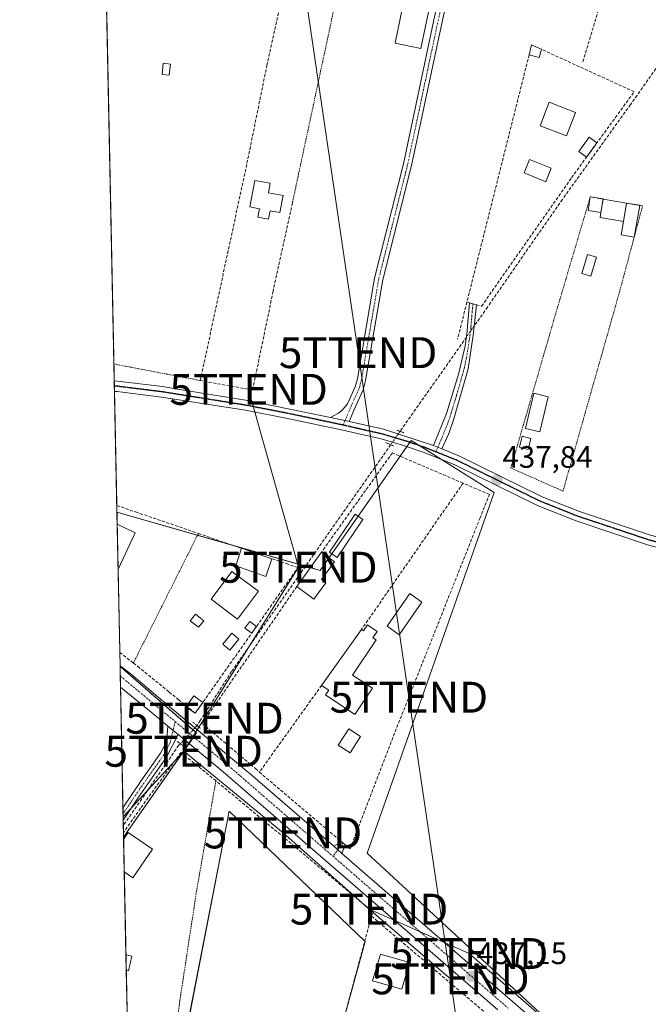
# Model space of a CAD drawing. Units: metres. Extents: x 641875 to 645359, y 4713689 to 4716073.
# Drawn here: x 641892 to 642095, y 4714303 to 4714622 of the extents above; entities that cross this region are included whole.
import ezdxf
from ezdxf.enums import TextEntityAlignment as Align

# ---------------------------------------------------------------- set-up
doc = ezdxf.new("R2010")
doc.units = ezdxf.units.M
doc.header["$MEASUREMENT"] = 0
for name, pattern in [('TRAZO_Y_PUNTO', [1, 0.5, -0.25, 0, -0.25]), ('TRAZOS', [0.75, 0.5, -0.25]), ('TRAZOS2', [0.375, 0.25, -0.125]), ('TRAZOSX2', [1.5, 1, -0.5])]:
    doc.linetypes.add(name, pattern=pattern)
doc.layers.get('0').update_dxf_attribs({"lineweight": 5})
for name, color, linetype, lineweight in [('Alambrada', 19, 'TRAZOS', 0), ('Camino', 19, 'Continuous', 0), ('Camino Cxs', 19, 'Continuous', 0), ('Camino eje', 39, 'TRAZO_Y_PUNTO', 13), ('Carretera de calzada única', 19, 'Continuous', 13), ('Carretera de calzada única Cxs', 19, 'Continuous', 13), ('Carretera de calzada única eje', 19, 'TRAZO_Y_PUNTO', 0), ('Carátula', 7, 'Continuous', 5), ('Comarca CxS', 133, 'Continuous', 0), ('Comunidad Autónoma CxS', 142, 'Continuous', 0), ('Corriente artificial lineal', 5, 'TRAZOSX2', 13), ('Corriente artificial lineal oculto', 135, 'TRAZO_Y_PUNTO', 13), ('Cultivos herbáceos CxS', 92, 'Continuous', 0), ('Edificación', 1, 'Continuous', 13), ('Edificación Cxs', 1, 'Continuous', 13), ('Edificación ligera', 1, 'Continuous', 0), ('Edificación ligera Cxs', 1, 'Continuous', 0), ('Huerta', 92, 'Continuous', 0), ('Huerta CxS', 92, 'Continuous', 0), ('Municipio CxS', 142, 'Continuous', 0), ('Muro lineal', 1, 'TRAZOSX2', 13), ('Piscina', 142, 'Continuous', 0), ('Piscina CxS', 142, 'Continuous', 0), ('Pista pavimentada', 135, 'Continuous', 13), ('Pista pavimentada Cxs', 135, 'Continuous', 0), ('Pista pavimentada eje', 135, 'TRAZO_Y_PUNTO', 0), ('Provincia CxS', 1, 'Continuous', 0), ('Puente lineal', 2, 'TRAZOS2', 0), ('Punto de cota en terreno', 7, 'Continuous', 0), ('Ruta', 19, 'TRAZOS2', 30), ('Rótulo de punto de cota en terreno', 19, 'Continuous', 0), ('Tendido', 6, 'Continuous', 0), ('Torre de tendido puntual', 7, 'Continuous', 0)]:
    doc.layers.add(name, color=color, linetype=linetype, lineweight=lineweight)
doc.styles.add('Arial', font='txt', dxfattribs={"height": 0.2})

# ---------------------------------------------------------------- blocks, each defined once
blk = doc.blocks.new('*U158')
at = {"layer": 'Cultivos herbáceos CxS', "color": 92, "linetype": 'Continuous', "lineweight": 0}
blk.add_polyline3d([(641936.67, 4713794.98, 434.15), (641926.44, 4714296.28, 436.22), (641946.68, 4714300.61, 436.56), (641959.29, 4714365.84, 436.73), (642003.29, 4714323.65, 436.62), (641965.33, 4714185.37, 436.69), (641965.75, 4714185.35, 436.71), (642053.88, 4714181.54, 436.68), (642083.38, 4714179.67, 436.54), (642110.11, 4714249.6, 437.15), (642091.28, 4714271.43, 437.18), (642003.99, 4714352.15, 437.01), (642045, 4714468.87, 437.49), (642018.18, 4714485.77, 437.84), (641988.73, 4714443.69, 437.26), (641923.05, 4714462.53, 437.11), (641912.73, 4714968.18, 445.83)], dxfattribs=at)
blk.add_polyline3d([(641948.78, 4714391.09, 437.19), (641925.19, 4714357.38, 436.47), (641924.07, 4714412.59, 436.96), (641948.78, 4714391.09, 437.19)], close=True, dxfattribs=at)
blk = doc.blocks.new('5PATER')
at = {"layer": 'Carátula', "linetype": 'Continuous', "lineweight": 5}
h = blk.add_hatch(color=250, dxfattribs=at)
edge = h.paths.add_edge_path()
edge.add_ellipse((0, 0.01), major_axis=(-1.33, -1.34), ratio=0.999422, start_angle=0, end_angle=360)
blk = doc.blocks.new('5TTEND')
blk.add_text('5TTEND', height=10).set_placement((0, 0), align=Align.MIDDLE_CENTER)

msp = doc.modelspace()

# ---------------------------------------------------------------- linework, layer by layer
at = {"layer": 'Alambrada', "color": 19, "linetype": 'TRAZOS', "lineweight": 0}
for points in [[(641997.92, 4714647.34, 440.32), (641981.78, 4714571.98, 437.83), (641979.79, 4714562.65, 438.75)], [(642087.83, 4714562.55, 440.71), (642093.01, 4714561.72, 439.03), (642088.89, 4714546.36, 438.36), (642085.54, 4714533.83, 438.19), (642067.26, 4714469.36, 437.91), (642050.41, 4714476.84, 438.64), (642066.21, 4714531.29, 438.07), (642076.1, 4714564.59, 440.16), (642080.3, 4714563.86, 441.2)], [(641922.07, 4714510.5, 437.58), (641922.07, 4714510.5, 437.58), (641945.21, 4714506.06, 437.54), (641947.94, 4714505.54, 437.56), (641949.99, 4714505.13, 438.24)], [(641949.39, 4714455.65, 444.73), (641928.37, 4714413.72, 438.54)], [(641955.04, 4714375.66, 438.24), (641948.78, 4714339.91, 437.6), (641943.39, 4714304.4, 436.56), (641936.46, 4714250.8, 436.65)]]:
    msp.add_polyline3d(points, dxfattribs=at)
at = {"layer": 'Camino', "color": 19, "linetype": 'Continuous', "lineweight": 0}
for points in [[(641992.1, 4714493.23, 437.54), (641994.67, 4714494.54, 437.58), (641996.03, 4714495.65, 437.6), (641997.6, 4714497.57, 437.6), (642000.09, 4714503.06, 437.59), (642000.8, 4714505.7, 437.59), (642006.36, 4714538.27, 437.66), (642015.7, 4714575.3, 437.97), (642025.88, 4714623.38, 438.49), (642028.1, 4714632.48, 438.7), (642028.93, 4714634.73, 438.81), (642030.5, 4714637, 439.07), (642035.91, 4714642.48, 439.59), (642037.34, 4714645.38, 439.59)], [(642040.94, 4714644.38, 439.77), (642039.56, 4714641.38, 439.72), (642038.05, 4714639.41, 439.63), (642031.56, 4714632.71, 438.96), (642030.39, 4714630.51, 438.74), (642028.51, 4714622.78, 438.5), (642018.33, 4714574.69, 437.96), (642009, 4714537.71, 437.66), (642003.44, 4714505.12, 437.57), (642002.64, 4714502.15, 437.6), (642000.35, 4714497.12, 437.62), (641999.32, 4714494.66, 437.62), (641998.14, 4714491.87, 437.57)], [(642025.42, 4714484.09, 437.83), (642029.62, 4714494.48, 437.77), (642033.63, 4714507.54, 437.81), (642035.64, 4714516.41, 438.19), (642036.2, 4714520.16, 438.41), (642037.09, 4714530.24, 438.16)], [(642039.25, 4714529.65, 438.15), (642038.73, 4714524.56, 438.25), (642038.26, 4714519.87, 438.25), (642036.56, 4714508.91, 437.85), (642031.96, 4714492.76, 437.73), (642030.35, 4714488.03, 437.72), (642028.13, 4714483, 437.77)], [(642037.09, 4714530.24, 438.16), (642037.09, 4714530.24, 438.16), (642039.25, 4714529.66, 438.15), (642039.25, 4714529.65, 438.15)], [(641992.1, 4714493.23, 437.54), (641996.81, 4714492.17, 437.57), (641998.14, 4714491.87, 437.57)], [(642025.42, 4714484.09, 437.83), (642028.13, 4714483, 437.77)], [(641925, 4714366.88, 436.41), (641930.74, 4714375.48, 436.49), (641937.17, 4714384.61, 436.53), (641938.56, 4714387.1, 436.66), (641939.22, 4714389.06, 436.78), (641939.53, 4714393.31, 436.98)], [(641942.84, 4714390.57, 437.15), (641939.1, 4714383.25, 436.63), (641930.02, 4714370.36, 436.55), (641925.08, 4714362.86, 436.49)], [(641939.53, 4714393.31, 436.98), (641941.19, 4714391.93, 437.12), (641942.84, 4714390.57, 437.15)], [(641925.08, 4714362.86, 436.49), (641925, 4714366.88, 436.41)], [(641993.14, 4714354.41, 437.11), (641995.14, 4714355.59, 437.05), (641995.33, 4714356.17, 437.04)], [(641995.33, 4714356.17, 437.04), (641995.33, 4714356.18, 437.04), (641996.85, 4714354.89, 437.05)], [(641995.79, 4714352.12, 437.11), (641994.46, 4714353.26, 437.11), (641993.14, 4714354.41, 437.11)], [(641996.85, 4714354.89, 437.05), (641995.79, 4714352.12, 437.11)]]:
    msp.add_polyline3d(points, dxfattribs=at)
at = {"layer": 'Camino Cxs', "color": 19, "linetype": 'Continuous', "lineweight": 0}
msp.add_polyline3d([(642028.51, 4714622.78, 438.5), (642018.33, 4714574.69, 437.96), (642009, 4714537.71, 437.66), (642003.44, 4714505.12, 437.57), (642002.64, 4714502.15, 437.6), (642000.35, 4714497.12, 437.62), (641999.32, 4714494.66, 437.62), (641998.14, 4714491.87, 437.57), (641998.14, 4714491.87, 437.57), (641996.81, 4714492.17, 437.57), (641992.1, 4714493.23, 437.54), (641994.67, 4714494.54, 437.58), (641996.03, 4714495.65, 437.6), (641997.6, 4714497.57, 437.6), (642000.09, 4714503.06, 437.59), (642000.8, 4714505.7, 437.59), (642006.36, 4714538.27, 437.66), (642015.7, 4714575.3, 437.97), (642025.88, 4714623.38, 438.49)], dxfattribs=at)
for points in [[(642028.13, 4714483, 437.77), (642025.42, 4714484.09, 437.83), (642029.62, 4714494.48, 437.77), (642033.63, 4714507.54, 437.81), (642035.64, 4714516.41, 438.19), (642036.2, 4714520.16, 438.41), (642037.09, 4714530.24, 438.16), (642039.25, 4714529.66, 438.15), (642038.73, 4714524.56, 438.25), (642038.26, 4714519.87, 438.25), (642036.56, 4714508.91, 437.85), (642031.96, 4714492.76, 437.73), (642030.35, 4714488.03, 437.72), (642028.13, 4714483, 437.77)], [(641942.84, 4714390.57, 437.15), (641939.1, 4714383.25, 436.63), (641930.02, 4714370.36, 436.55), (641925.08, 4714362.86, 436.49), (641925, 4714366.88, 436.41), (641930.74, 4714375.48, 436.49), (641937.17, 4714384.61, 436.53), (641938.56, 4714387.1, 436.66), (641939.22, 4714389.06, 436.78), (641939.53, 4714393.31, 436.98), (641941.19, 4714391.93, 437.12), (641942.84, 4714390.57, 437.15)], [(641995.79, 4714352.12, 437.11), (641994.46, 4714353.26, 437.11), (641993.14, 4714354.41, 437.11), (641995.14, 4714355.59, 437.05), (641995.33, 4714356.18, 437.04), (641996.85, 4714354.89, 437.05), (641995.79, 4714352.12, 437.11)]]:
    msp.add_polyline3d(points, close=True, dxfattribs=at)
at = {"layer": 'Camino eje', "color": 39, "linetype": 'TRAZO_Y_PUNTO', "lineweight": 13}
for points in [[(642039.14, 4714644.88, 439.69), (642038.45, 4714643.38, 439.74), (642037.74, 4714641.93, 439.69), (642036.98, 4714640.95, 439.64), (642034.28, 4714638.21, 439.44), (642031.03, 4714634.86, 439.04), (642030.25, 4714633.72, 438.91), (642029.83, 4714632.6, 438.83), (642029.25, 4714631.5, 438.74), (642027.96, 4714626.23, 438.57), (642027.2, 4714623.08, 438.5), (642017.02, 4714575, 437.99), (642007.68, 4714537.99, 437.66), (642002.12, 4714505.41, 437.61), (642001.37, 4714502.61, 437.63), (642000.22, 4714500.09, 437.61), (641998.98, 4714497.35, 437.61), (641996.2, 4714490.72, 437.5)], [(642038.17, 4714529.95, 438.16), (642037.91, 4714527.4, 438.24), (642037.47, 4714522.36, 438.37), (642037.23, 4714520.02, 438.37), (642036.95, 4714518.14, 438.37), (642036.1, 4714512.66, 438), (642035.1, 4714508.23, 437.83), (642032.8, 4714500.15, 437.75), (642030.79, 4714493.62, 437.74), (642029.99, 4714491.26, 437.74), (642027.89, 4714486.06, 437.76), (642026.14, 4714482.07, 437.72)], [(641941.87, 4714394.78, 437.19), (641940.24, 4714387.93, 436.87), (641938.14, 4714383.93, 436.59), (641930.38, 4714372.92, 436.52), (641927.51, 4714368.62, 436.49), (641925.04, 4714364.87, 436.46)], [(641996.15, 4714355.49, 437.05), (641992.89, 4714351.19, 437.14)]]:
    msp.add_polyline3d(points, dxfattribs=at)
at = {"layer": 'Carretera de calzada única', "color": 19, "linetype": 'Continuous', "lineweight": 13}
for points in [[(641924.2, 4714405.92, 436.79), (641924.06, 4714412.86, 436.96)], [(641924.06, 4714412.86, 436.96), (641927.73, 4714410.03, 436.99), (641937.71, 4714401.6, 437.1), (641939.25, 4714400.34, 437.12), (641941.06, 4714398.85, 437.14), (641963.65, 4714379.93, 437.1), (641965.04, 4714378.77, 437.08), (641966.13, 4714377.86, 437.08), (641993.14, 4714354.41, 437.11)], [(641939.53, 4714393.31, 436.98), (641935.92, 4714396.3, 436.86), (641924.2, 4714405.92, 436.79)], [(641939.53, 4714393.31, 436.98), (641941.19, 4714391.93, 437.12), (641942.84, 4714390.57, 437.15)], [(642046.25, 4714301.48, 437.07), (641957.37, 4714378.53, 437.04), (641942.84, 4714390.57, 437.15)], [(641995.79, 4714352.12, 437.11), (641994.46, 4714353.26, 437.11), (641993.14, 4714354.41, 437.11)], [(641995.79, 4714352.12, 437.11), (642089.94, 4714270.37, 437.22), (642133.52, 4714233.72, 437.15), (642144.19, 4714225.29, 437.19), (642163.78, 4714211.02, 437.2), (642226.92, 4714167.35, 437.17)]]:
    msp.add_polyline3d(points, dxfattribs=at)
at = {"layer": 'Carretera de calzada única Cxs', "color": 19, "linetype": 'Continuous', "lineweight": 13}
msp.add_polyline3d([(642046.25, 4714301.48, 437.07), (641957.37, 4714378.53, 437.04), (641942.84, 4714390.57, 437.15), (641941.19, 4714391.93, 437.12), (641939.53, 4714393.31, 436.98), (641935.92, 4714396.3, 436.86), (641924.2, 4714405.92, 436.79), (641924.06, 4714412.86, 436.96), (641927.73, 4714410.03, 436.99), (641937.71, 4714401.6, 437.1), (641939.25, 4714400.34, 437.12), (641941.06, 4714398.85, 437.14), (641963.65, 4714379.93, 437.1), (641965.04, 4714378.77, 437.08), (641966.13, 4714377.86, 437.08), (641993.14, 4714354.41, 437.11), (641993.14, 4714354.41, 437.11), (641994.46, 4714353.26, 437.11), (641995.79, 4714352.12, 437.11), (642089.94, 4714270.37, 437.22)], dxfattribs=at)
at = {"layer": 'Carretera de calzada única eje', "color": 19, "linetype": 'TRAZO_Y_PUNTO', "lineweight": 0}
for points in [[(641924.13, 4714409.49, 436.95), (641937.6, 4714398.32, 437.1), (641941.87, 4714394.78, 437.19)], [(641941.87, 4714394.78, 437.19), (641959.07, 4714380.53, 437.12), (641962.9, 4714377.21, 437.12), (641992.89, 4714351.19, 437.14)], [(641992.89, 4714351.19, 437.14), (642049.51, 4714302.07, 437.13)]]:
    msp.add_polyline3d(points, dxfattribs=at)
at = {"layer": 'Comarca CxS', "color": 133, "linetype": 'Continuous', "lineweight": 0}
msp.add_polyline3d([(645359.28, 4713759.56, 456.81), (641938.84, 4713688.81, 415.82), (641891.62, 4716002.21, 434.45), (645310.89, 4716072.96, 563.74), (645359.28, 4713759.56, 456.81)], close=True, dxfattribs=at)
msp.add_polyline3d([(645359.28, 4713759.56, 456.81), (641938.84, 4713688.81, 415.82), (641891.62, 4716002.21, 434.45), (645310.89, 4716072.96, 563.74), (645359.28, 4713759.56, 456.81)], close=True, dxfattribs=at)
at = {"layer": 'Comunidad Autónoma CxS', "color": 142, "linetype": 'Continuous', "lineweight": 0}
msp.add_polyline3d([(645359.28, 4713759.56, 456.81), (641938.84, 4713688.81, 415.82), (641891.62, 4716002.21, 434.45), (645310.89, 4716072.96, 563.74), (645359.28, 4713759.56, 456.81)], close=True, dxfattribs=at)
msp.add_polyline3d([(645359.28, 4713759.56, 456.81), (641938.84, 4713688.81, 415.82), (641891.62, 4716002.21, 434.45), (645310.89, 4716072.96, 563.74), (645359.28, 4713759.56, 456.81)], close=True, dxfattribs=at)
at = {"layer": 'Corriente artificial lineal', "color": 5, "linetype": 'TRAZOSX2', "lineweight": 13}
for points in [[(642245.33, 4714817.65, 445.39), (642219.04, 4714780.09, 444.08), (642214.94, 4714774.63, 443.74), (642202.22, 4714756.42, 443.36), (642187.99, 4714735.65, 441.75), (642171.16, 4714712.27, 441.69), (642141.94, 4714670.05, 441.17), (642091.23, 4714597.42, 439.18), (642089.08, 4714594.43, 439.02), (642067.07, 4714563.77, 438.61), (642042.84, 4714528.9, 438.07), (642039.46, 4714524.05, 438.2), (642038.55, 4714522.75, 438.27)], [(642036.06, 4714519.21, 438.38), (642014.6, 4714488.7, 437.9)], [(642011.56, 4714484.36, 437.52), (641960.1, 4714410.97, 437.04), (641949.96, 4714395.09, 437.09), (641948.94, 4714393.49, 437.14)], [(641943.55, 4714387.61, 437.09), (641943.01, 4714387.06, 437.04), (641925.12, 4714361.11, 436.48), (641925.12, 4714361.11, 436.48)]]:
    msp.add_polyline3d(points, dxfattribs=at)
at = {"layer": 'Corriente artificial lineal oculto', "color": 135, "linetype": 'TRAZO_Y_PUNTO', "lineweight": 13}
for points in [[(642038.55, 4714522.75, 438.27), (642036.06, 4714519.21, 438.38)], [(642014.6, 4714488.7, 437.9), (642011.56, 4714484.36, 437.52)], [(641948.94, 4714393.49, 437.14), (641943.55, 4714387.61, 437.09)]]:
    msp.add_polyline3d(points, dxfattribs=at)
at = {"layer": 'Cultivos herbáceos CxS', "color": 92, "linetype": 'Continuous', "lineweight": 0}
for points in [[(641923.05, 4714462.53, 437.11), (641923, 4714464.71, 437.11), (641922.25, 4714501.6, 437.13), (641922.21, 4714503.33, 437.19), (641922.18, 4714505.05, 437.26), (641922.07, 4714510.5, 437.42), (641917.24, 4714746.87, 438.66), (641915.51, 4714831.8, 441.07), (641914.97, 4714858.15, 441.97), (641914.94, 4714859.62, 442.06), (641914.91, 4714861.08, 442.15), (641912.73, 4714968.18, 445.83)], [(641923.05, 4714462.53, 437.11), (641949.09, 4714455.06, 437.11), (641961.15, 4714451.6, 437.08), (641983.99, 4714445.05, 437.28), (641985.59, 4714444.59, 437.31), (641988.73, 4714443.69, 437.26), (641991.59, 4714447.77, 437.19), (641992.5, 4714449.07, 437.19), (642001.03, 4714461.26, 437.21), (642014.6, 4714480.66, 437.46), (642016.77, 4714483.75, 437.76), (642017.73, 4714485.13, 437.82), (642018.18, 4714485.77, 437.84), (642020.93, 4714484.04, 437.83), (642028.01, 4714479.57, 437.56), (642045, 4714468.87, 437.49), (642003.99, 4714352.15, 437.01), (642091.28, 4714271.43, 437.18)], [(641925.19, 4714357.38, 436.47), (641925.16, 4714358.85, 436.45), (641925.12, 4714361.11, 436.48), (641925.08, 4714362.86, 436.49), (641925.04, 4714364.87, 436.46), (641925, 4714366.88, 436.41), (641924.2, 4714405.92, 436.79), (641924.13, 4714409.49, 436.95), (641924.07, 4714412.59, 436.96)], [(641925.19, 4714357.38, 436.47), (641944.14, 4714384.46, 436.98), (641946.37, 4714387.64, 437.22), (641947.88, 4714389.8, 437.23), (641948.78, 4714391.09, 437.19), (641947.64, 4714392.08, 437.21), (641924.07, 4714412.59, 436.96)], [(641995.86, 4714296.56, 436.65), (642003.29, 4714323.65, 436.62), (642003.18, 4714323.75, 436.62), (641959.29, 4714365.84, 436.73), (641946.67, 4714300.61, 436.56)]]:
    msp.add_polyline3d(points, dxfattribs=at)
at = {"layer": 'Edificación', "color": 1, "linetype": 'Continuous', "lineweight": 13}
for points in [[(642056.32, 4714610.58, 441.37), (642056.66, 4714611.9, 441.21), (642057.12, 4714613.76, 440.92), (642059.26, 4714612.79, 440.99), (642060.27, 4714612.33, 440.9)], [(642060.27, 4714612.33, 440.9), (642059.6, 4714609.65, 441.01), (642056.32, 4714610.58, 441.37)], [(642071.32, 4714591.88, 441.91), (642068.37, 4714584.3, 441.92), (642059.87, 4714587.6, 441.32), (642062.84, 4714595.19, 440.21), (642071.32, 4714591.88, 441.91)], [(641976.77, 4714564.97, 438.79), (641975.76, 4714559.51, 439.96), (641972.57, 4714560.09, 440.88), (641972.05, 4714557.36, 439.9), (641968.62, 4714557.99, 440.87), (641969.12, 4714560.73, 441.19), (641966.01, 4714561.3, 439.75), (641967.59, 4714569.87, 439.47), (641972.59, 4714568.96, 439.48), (641972.01, 4714565.85, 440.7), (641976.77, 4714564.97, 438.79)], [(642079.55, 4714559.49, 441.4), (642080.3, 4714563.86, 441.2)], [(642080.3, 4714563.86, 441.2), (642087.83, 4714562.55, 440.71)], [(642086.8, 4714556.64, 439.36), (642079.28, 4714557.94, 440.85), (642079.55, 4714559.49, 441.4)], [(642086.8, 4714556.64, 439.36), (642087.83, 4714562.55, 440.71)], [(641973.18, 4714447.48, 439.35), (641971.14, 4714441.76, 439.81), (641961.51, 4714445.22, 438.8), (641963.33, 4714450.85, 438.3)], [(641963.33, 4714450.85, 438.3), (641973.18, 4714447.48, 439.35)], [(641981.23, 4714438.49, 440.62), (641989.16, 4714449.57, 438.58)], [(641989.16, 4714449.57, 438.58), (641993.39, 4714446.43, 439.77), (641989.16, 4714440.73, 440.42), (641990.63, 4714439.63, 440.28)], [(641968.81, 4714436.98, 437.82), (641962.08, 4714427.95, 439.94), (641953.48, 4714434.34, 439.35), (641960.23, 4714443.39, 439.35), (641968.81, 4714436.98, 437.82)], [(641990.63, 4714439.63, 440.28), (641986.73, 4714434.35, 440.93), (641981.23, 4714438.49, 440.62)], [(642004.07, 4714426.05, 439.16), (642007.21, 4714423.94, 439.14), (642005.82, 4714421.86, 439.91), (642006.85, 4714421.18, 439.11), (641999.26, 4714409.82, 439.89), (642005.67, 4714405.55, 439.38), (642000, 4714397.07, 439.79), (641990.51, 4714403.41, 440.66), (641991.53, 4714404.96, 441.78), (641989.2, 4714406.49, 438.39)], [(642002.14, 4714424.6, 438.74), (642002.8, 4714424.17, 439.22), (642004.07, 4714426.05, 439.16)], [(641989.2, 4714406.49, 438.39), (642002.14, 4714424.6, 438.74)], [(641925.21, 4714356.64, 440.01), (641926.71, 4714358.84, 439.17), (641934.55, 4714353.46, 439.37)], [(641925.42, 4714346.16, 439.67), (641925.21, 4714356.64, 440.01)], [(641925.42, 4714346.16, 439.67), (641925.21, 4714356.64, 440.01)], [(641934.55, 4714353.46, 439.37), (641928.23, 4714344.24, 439.58), (641925.42, 4714346.16, 439.67)], [(642017.66, 4714316.83, 439.9), (642015.19, 4714308.22, 437.95), (642005.73, 4714310.93, 438.92), (642008.21, 4714319.55, 438.16), (642017.66, 4714316.83, 439.9)]]:
    msp.add_polyline3d(points, dxfattribs=at)
at = {"layer": 'Edificación Cxs', "color": 1, "linetype": 'Continuous', "lineweight": 13}
for points in [[(642060.27, 4714612.33, 440.9), (642059.6, 4714609.65, 441.01), (642056.32, 4714610.58, 441.37), (642056.66, 4714611.9, 441.21), (642057.12, 4714613.76, 440.92), (642059.26, 4714612.79, 440.99), (642060.27, 4714612.33, 440.9)], [(642071.32, 4714591.88, 441.91), (642068.37, 4714584.3, 441.92), (642059.87, 4714587.6, 441.32), (642062.84, 4714595.19, 440.21), (642071.32, 4714591.88, 441.91)], [(641976.77, 4714564.97, 438.79), (641975.76, 4714559.51, 439.96), (641972.57, 4714560.09, 440.88), (641972.05, 4714557.36, 439.9), (641968.62, 4714557.99, 440.87), (641969.12, 4714560.73, 441.19), (641966.01, 4714561.3, 439.75), (641967.59, 4714569.87, 439.47), (641972.59, 4714568.96, 439.48), (641972.01, 4714565.85, 440.7), (641976.77, 4714564.97, 438.79)], [(642087.83, 4714562.55, 440.71), (642086.8, 4714556.64, 439.36), (642079.28, 4714557.94, 440.85), (642079.55, 4714559.49, 441.4), (642080.3, 4714563.86, 441.2), (642087.83, 4714562.55, 440.71)], [(641973.18, 4714447.48, 439.35), (641971.14, 4714441.76, 439.81), (641961.51, 4714445.22, 438.8), (641963.33, 4714450.85, 438.3), (641973.18, 4714447.48, 439.35)], [(641990.63, 4714439.63, 440.28), (641986.73, 4714434.35, 440.93), (641981.23, 4714438.49, 440.62), (641989.16, 4714449.57, 438.58), (641993.39, 4714446.43, 439.77), (641989.16, 4714440.73, 440.42), (641990.63, 4714439.63, 440.28)], [(641968.81, 4714436.98, 437.82), (641962.08, 4714427.95, 439.94), (641953.48, 4714434.34, 439.35), (641960.23, 4714443.39, 439.35), (641968.81, 4714436.98, 437.82)], [(642004.07, 4714426.05, 439.16), (642007.21, 4714423.94, 439.14), (642005.82, 4714421.86, 439.91), (642006.85, 4714421.18, 439.11), (641999.26, 4714409.82, 439.89), (642005.67, 4714405.55, 439.38), (642000, 4714397.07, 439.79), (641990.51, 4714403.41, 440.66), (641991.53, 4714404.96, 441.78), (641989.2, 4714406.49, 438.39), (642002.14, 4714424.6, 438.74), (642002.8, 4714424.17, 439.22), (642004.07, 4714426.05, 439.16)], [(641934.55, 4714353.46, 439.37), (641928.23, 4714344.24, 439.58), (641925.42, 4714346.16, 439.67), (641925.21, 4714356.64, 440.01), (641926.71, 4714358.84, 439.17), (641934.55, 4714353.46, 439.37)], [(642017.66, 4714316.83, 439.9), (642015.19, 4714308.22, 437.95), (642005.73, 4714310.93, 438.92), (642008.21, 4714319.55, 438.16), (642017.66, 4714316.83, 439.9)]]:
    msp.add_polyline3d(points, close=True, dxfattribs=at)
at = {"layer": 'Edificación ligera', "color": 1, "linetype": 'Continuous', "lineweight": 0}
for points in [[(642026.43, 4714637.41, 438.65), (642021.33, 4714612.59, 438.37), (642013.02, 4714614.3, 438.16), (642018.11, 4714639.12, 439.65), (642026.43, 4714637.41, 438.65)], [(641940.32, 4714607.56, 439.43), (641939.97, 4714603.94, 439.58), (641937.71, 4714604.16, 439.43), (641938.05, 4714607.79, 440.38), (641940.32, 4714607.56, 439.43)], [(642074.89, 4714577.45, 440.94), (642072.34, 4714579.3, 441.11), (642075.71, 4714583.92, 441.18), (642078.25, 4714582.06, 441.16)], [(642078.25, 4714582.06, 441.16), (642074.89, 4714577.45, 440.94)], [(642079.55, 4714559.49, 441.4), (642075.38, 4714560.17, 440.01), (642076.1, 4714564.59, 440.16)], [(642076.1, 4714564.59, 440.16), (642080.27, 4714563.91, 441.19), (642080.26, 4714563.87, 441.2)], [(642080.26, 4714563.87, 441.2), (642079.55, 4714559.49, 441.4)], [(642086.8, 4714556.64, 439.36), (642087.83, 4714562.55, 440.71)], [(642087.83, 4714562.55, 440.71), (642092.07, 4714561.81, 439.02), (642090.27, 4714551.52, 438.4)], [(642090.27, 4714551.52, 438.4), (642086.04, 4714552.25, 438.41), (642086.8, 4714556.64, 439.36)], [(642062.49, 4714499.91, 437.73), (642059.79, 4714488.55, 437.86), (642055.11, 4714489.67, 437.85), (642057.81, 4714501.02, 437.8), (642062.49, 4714499.91, 437.73)], [(642056.85, 4714486.41, 438.76), (642055.97, 4714482.87, 438.65), (642053.2, 4714483.56, 438.9), (642054.09, 4714487.1, 438.74), (642056.85, 4714486.41, 438.76)], [(642002.58, 4714460.22, 437.25), (641994.3, 4714447.87, 438.86), (641991.79, 4714449.55, 437.81), (642000.07, 4714461.9, 437.24), (642002.58, 4714460.22, 437.25)], [(641923.42, 4714444.1, 436.84), (641923.13, 4714458.61, 436.91)], [(641923.42, 4714444.1, 436.84), (641923.13, 4714458.61, 436.91)], [(641923.13, 4714458.61, 436.91), (641928.94, 4714455.89, 436.93)], [(641928.94, 4714455.89, 436.93), (641923.42, 4714444.1, 436.84)], [(642021.65, 4714433.47, 437.15), (642014.31, 4714422.9, 437.31), (642010.4, 4714425.62, 437.15), (642017.74, 4714436.19, 437.41), (642021.65, 4714433.47, 437.15)], [(641966.64, 4714423.41, 437.27), (641964.43, 4714424.97, 439.49), (641965.97, 4714427.15, 438.19), (641968.17, 4714425.59, 437.19)], [(641962.48, 4714421.48, 439.29), (641959.54, 4714417.91, 438.05), (641957.25, 4714419.8, 441.94), (641960.19, 4714423.37, 441.77), (641962.48, 4714421.48, 439.29)], [(641968.17, 4714425.59, 437.19), (641966.64, 4714423.41, 437.27)], [(641945.57, 4714399.77, 440.55), (641947.89, 4714403.06, 442.44), (641950.83, 4714400.98, 441.4)], [(641950.83, 4714400.98, 441.4), (641948.37, 4714397.5, 437.93)], [(641948.37, 4714397.5, 437.93), (641945.43, 4714399.57, 439.91), (641945.57, 4714399.77, 440.55)]]:
    msp.add_polyline3d(points, dxfattribs=at)
at = {"layer": 'Edificación ligera Cxs', "color": 1, "linetype": 'Continuous', "lineweight": 0}
for points in [[(642026.43, 4714637.41, 438.65), (642021.33, 4714612.59, 438.37), (642013.02, 4714614.3, 438.16), (642018.11, 4714639.12, 439.65), (642026.43, 4714637.41, 438.65)], [(641940.32, 4714607.56, 439.43), (641939.97, 4714603.94, 439.58), (641937.71, 4714604.16, 439.43), (641938.05, 4714607.79, 440.38), (641940.32, 4714607.56, 439.43)], [(642078.25, 4714582.06, 441.16), (642074.89, 4714577.45, 440.94), (642072.34, 4714579.3, 441.11), (642075.71, 4714583.92, 441.18), (642078.25, 4714582.06, 441.16)], [(642079.55, 4714559.49, 441.4), (642075.38, 4714560.17, 440.01), (642076.1, 4714564.59, 440.16), (642080.27, 4714563.91, 441.19), (642079.55, 4714559.49, 441.4)], [(642086.8, 4714556.64, 439.36), (642087.83, 4714562.55, 440.71), (642092.07, 4714561.81, 439.02), (642090.27, 4714551.52, 438.4), (642086.04, 4714552.25, 438.41), (642086.8, 4714556.64, 439.36)], [(642062.49, 4714499.91, 437.73), (642059.79, 4714488.55, 437.86), (642055.11, 4714489.67, 437.85), (642057.81, 4714501.02, 437.8), (642062.49, 4714499.91, 437.73)], [(642056.85, 4714486.41, 438.76), (642055.97, 4714482.87, 438.65), (642053.2, 4714483.56, 438.9), (642054.09, 4714487.1, 438.74), (642056.85, 4714486.41, 438.76)], [(642002.58, 4714460.22, 437.25), (641994.3, 4714447.87, 438.86), (641991.79, 4714449.55, 437.81), (642000.07, 4714461.9, 437.24), (642002.58, 4714460.22, 437.25)], [(641928.94, 4714455.89, 436.93), (641923.42, 4714444.1, 436.84), (641923.13, 4714458.61, 436.91), (641928.94, 4714455.89, 436.93)], [(642021.65, 4714433.47, 437.15), (642014.31, 4714422.9, 437.31), (642010.4, 4714425.62, 437.15), (642017.74, 4714436.19, 437.41), (642021.65, 4714433.47, 437.15)], [(641968.17, 4714425.59, 437.19), (641966.64, 4714423.41, 437.27), (641964.43, 4714424.97, 439.49), (641965.97, 4714427.15, 438.19), (641968.17, 4714425.59, 437.19)], [(641962.48, 4714421.48, 439.29), (641959.54, 4714417.91, 438.05), (641957.25, 4714419.8, 441.94), (641960.19, 4714423.37, 441.77), (641962.48, 4714421.48, 439.29)], [(641950.83, 4714400.98, 441.4), (641948.37, 4714397.5, 437.93), (641945.43, 4714399.57, 439.91), (641947.89, 4714403.06, 442.44), (641950.83, 4714400.98, 441.4)]]:
    msp.add_polyline3d(points, close=True, dxfattribs=at)
at = {"layer": 'Huerta', "color": 92, "linetype": 'Continuous', "lineweight": 0}
for points in [[(641923.05, 4714462.53, 437.11), (641949.09, 4714455.06, 437.11), (641961.15, 4714451.6, 437.08), (641983.99, 4714445.05, 437.28), (641985.59, 4714444.59, 437.31), (641988.73, 4714443.69, 437.26), (641991.59, 4714447.77, 437.19), (641992.5, 4714449.07, 437.19), (642001.03, 4714461.26, 437.21), (642014.6, 4714480.66, 437.46), (642016.77, 4714483.75, 437.76), (642017.73, 4714485.13, 437.82), (642018.18, 4714485.77, 437.84), (642020.93, 4714484.04, 437.83), (642028.01, 4714479.57, 437.56), (642045, 4714468.87, 437.49), (642003.99, 4714352.15, 437.01), (642091.28, 4714271.43, 437.18)], [(641924.07, 4714412.59, 436.96), (641924.06, 4714412.86, 436.96), (641923.97, 4714417.16, 436.99), (641923.42, 4714444.1, 436.83), (641923.13, 4714458.61, 436.89), (641923.05, 4714462.53, 437.11)], [(641925.19, 4714357.38, 436.47), (641944.14, 4714384.46, 436.98), (641946.37, 4714387.64, 437.22), (641947.88, 4714389.8, 437.23), (641948.78, 4714391.09, 437.19), (641947.64, 4714392.08, 437.21), (641924.07, 4714412.59, 436.96)], [(641995.86, 4714296.56, 436.65), (642003.29, 4714323.65, 436.62), (642003.18, 4714323.75, 436.62), (641959.29, 4714365.84, 436.73), (641946.67, 4714300.61, 436.56)], [(641926.44, 4714296.28, 436.22), (641926.07, 4714314.28, 436.53), (641925.97, 4714319.26, 436.52), (641925.42, 4714346.16, 436.45), (641925.21, 4714356.64, 436.48), (641925.19, 4714357.38, 436.47)]]:
    msp.add_polyline3d(points, dxfattribs=at)
at = {"layer": 'Huerta CxS', "color": 92, "linetype": 'Continuous', "lineweight": 0}
msp.add_polyline3d([(641926.44, 4714296.28, 436.22), (641925.19, 4714357.38, 436.47), (641948.78, 4714391.09, 437.19), (641924.07, 4714412.59, 436.96), (641923.05, 4714462.53, 437.11), (641988.73, 4714443.69, 437.26), (642018.18, 4714485.77, 437.84), (642045, 4714468.87, 437.49), (642003.99, 4714352.15, 437.01), (642091.28, 4714271.43, 437.18), (642110.11, 4714249.6, 437.15), (642083.38, 4714179.67, 436.54), (642053.88, 4714181.54, 436.68), (641965.75, 4714185.35, 436.71), (641965.33, 4714185.37, 436.69), (642003.29, 4714323.65, 436.62), (641959.29, 4714365.84, 436.73), (641946.67, 4714300.61, 436.56), (641926.44, 4714296.28, 436.22)], close=True, dxfattribs=at)
at = {"layer": 'Municipio CxS', "color": 142, "linetype": 'Continuous', "lineweight": 0}
msp.add_polyline3d([(645359.28, 4713759.56, 456.81), (641938.84, 4713688.81, 415.82), (641891.62, 4716002.21, 434.45), (644754.4, 4716061.45, 549.64)], dxfattribs=at)
msp.add_polyline3d([(645359.28, 4713759.56, 456.81), (641938.84, 4713688.81, 415.82), (641891.62, 4716002.21, 434.45), (644754.4, 4716061.45, 549.64)], dxfattribs=at)
at = {"layer": 'Muro lineal', "color": 1, "linetype": 'TRAZOSX2', "lineweight": 13}
for points in [[(642073.69, 4714608.31, 441.04), (642087.28, 4714653.38, 440.18), (642096.85, 4714686.33, 442.11), (642121.55, 4714677.26, 442.34), (642133.48, 4714672.88, 441.6)], [(641979.79, 4714562.65, 438.75), (641973.55, 4714534.04, 438.47), (641966.91, 4714502.08, 438.45), (641949.99, 4714505.13, 438.24), (641965.1, 4714575.44, 437.81), (641971.52, 4714607.05, 438.79), (641981.19, 4714650.61, 438.82), (641997.57, 4714647.4, 440.28), (641997.92, 4714647.34, 440.32), (642025.87, 4714641.86, 440.47), (642029.05, 4714641.24, 439.13)], [(642036.19, 4714530.47, 439.2), (642037.08, 4714530.24, 438.72), (642039.25, 4714529.65, 438.99), (642040.94, 4714529.19, 439.05), (642070.04, 4714570.79, 442.33), (642090.29, 4714598.59, 442.58), (642060.27, 4714612.33, 440.9)], [(642056.32, 4714610.58, 441.37), (642036.19, 4714530.47, 439.2)], [(642036.19, 4714530.47, 439.2), (642033.21, 4714518.58, 438.43)], [(642034.96, 4714471.93, 439.44), (642012.1, 4714481.73, 437.43), (641989.16, 4714449.57, 438.58)], [(641969.12, 4714378.43, 438.74), (641995.32, 4714356.18, 437.07), (641996.85, 4714354.89, 437.46), (641998.42, 4714353.56, 437.31), (641999.53, 4714356.46, 438.46), (642012.44, 4714390.09, 437.79), (642040.39, 4714460.52, 437.17), (642043.46, 4714468.29, 437.49), (642034.96, 4714471.93, 439.44)], [(642034.96, 4714471.93, 439.44), (642002.14, 4714424.6, 438.74)], [(641923, 4714464.71, 437.52), (641929.08, 4714462.61, 437.89), (641949.39, 4714455.65, 444.73), (641963.33, 4714450.85, 438.3)], [(641923.97, 4714417.16, 437.87), (641928.37, 4714413.72, 438.54), (641929.76, 4714412.63, 439.75), (641939.96, 4714404.33, 439.41), (641942.89, 4714401.94, 440.64), (641948.37, 4714397.5, 437.93), (641981.56, 4714444.59, 439.61), (641978.44, 4714445.67, 437.23), (641973.18, 4714447.48, 439.35)], [(641981.23, 4714438.49, 440.62), (641950.62, 4714394.13, 437.73), (641966.26, 4714380.85, 437.8), (641967.8, 4714379.55, 437.33), (641969.12, 4714378.43, 438.74)], [(641989.2, 4714406.49, 438.39), (641969.12, 4714378.43, 438.74)], [(642005.35, 4714331.8, 438.5), (642005.85, 4714333.18, 438.01), (641955.04, 4714375.66, 438.24), (641943.73, 4714384.79, 438.41), (641930.67, 4714366.73, 437.22), (641925.16, 4714358.85, 438.53)], [(642005.35, 4714331.8, 438.5), (641990.86, 4714278.01, 437.74)], [(642005.35, 4714331.8, 438.5), (642044.71, 4714298.38, 437.81), (642034.78, 4714265.91, 438.45)]]:
    msp.add_polyline3d(points, dxfattribs=at)
at = {"layer": 'Piscina', "color": 142, "linetype": 'Continuous', "lineweight": 0}
for points in [[(642063.49, 4714573.86, 438.71), (642061.76, 4714569.49, 438.69), (642054.66, 4714572.3, 438.64), (642056.39, 4714576.67, 438.7), (642063.49, 4714573.86, 438.71)], [(642078.14, 4714545.06, 438.2), (642076.28, 4714538.94, 438.09), (642073.38, 4714539.82, 438.1), (642075.24, 4714545.94, 438.21), (642078.14, 4714545.06, 438.2)], [(641951.13, 4714427.41, 436.93), (641949.47, 4714425.31, 436.9), (641946.78, 4714427.42, 436.87), (641948.43, 4714429.53, 436.91), (641951.13, 4714427.41, 436.93)], [(642001.82, 4714389.96, 437), (641998.41, 4714384.68, 436.92), (641994.57, 4714387.17, 436.91), (641997.98, 4714392.44, 437.02), (642001.82, 4714389.96, 437)], [(641926.07, 4714314.28, 436.53), (641925.97, 4714319.26, 436.52)], [(641925.97, 4714319.26, 436.52), (641927.86, 4714318.85, 436.45)], [(641927.86, 4714318.85, 436.45), (641926.84, 4714314.11, 436.53), (641926.07, 4714314.28, 436.53)]]:
    msp.add_polyline3d(points, dxfattribs=at)
at = {"layer": 'Piscina CxS', "color": 142, "linetype": 'Continuous', "lineweight": 0}
for points in [[(642063.49, 4714573.86, 438.71), (642061.76, 4714569.49, 438.69), (642054.66, 4714572.3, 438.64), (642056.39, 4714576.67, 438.7), (642063.49, 4714573.86, 438.71)], [(642078.14, 4714545.06, 438.2), (642076.28, 4714538.94, 438.09), (642073.38, 4714539.82, 438.1), (642075.24, 4714545.94, 438.21), (642078.14, 4714545.06, 438.2)], [(641951.13, 4714427.41, 436.93), (641949.47, 4714425.31, 436.9), (641946.78, 4714427.42, 436.87), (641948.43, 4714429.53, 436.91), (641951.13, 4714427.41, 436.93)], [(642001.82, 4714389.96, 437), (641998.41, 4714384.68, 436.92), (641994.57, 4714387.17, 436.91), (641997.98, 4714392.44, 437.02), (642001.82, 4714389.96, 437)], [(641927.86, 4714318.85, 436.45), (641926.84, 4714314.11, 436.53), (641926.07, 4714314.28, 436.53), (641925.97, 4714319.26, 436.52), (641927.86, 4714318.85, 436.45)]]:
    msp.add_polyline3d(points, close=True, dxfattribs=at)
at = {"layer": 'Pista pavimentada', "color": 135, "linetype": 'Continuous', "lineweight": 13}
for points in [[(641922.25, 4714501.6, 437.13), (641922.18, 4714505.05, 437.26)], [(641922.18, 4714505.05, 437.26), (641923.23, 4714504.99, 437.27), (641937.83, 4714503.2, 437.28), (641940.78, 4714502.71, 437.28), (641945.36, 4714501.96, 437.3), (641965.22, 4714498.7, 437.41), (641992.1, 4714493.23, 437.54)], [(642208.45, 4714433.32, 439.09), (642189.91, 4714436.15, 438.81), (642145.95, 4714441.86, 438.37), (642118.12, 4714446.51, 438.07), (642106.26, 4714448.9, 437.95), (642094.63, 4714451.98, 437.92), (642071.51, 4714459.69, 437.89), (642059.27, 4714464.59, 437.72), (642032.27, 4714477.86, 437.59), (642022.4, 4714481.83, 437.67), (642015.66, 4714484.13, 437.73), (642008.45, 4714486.25, 437.63), (641996.08, 4714489.09, 437.43), (641978.76, 4714492.77, 437.31), (641964.66, 4714495.52, 437.23), (641937.41, 4714499.78, 437.15), (641923.13, 4714501.55, 437.14), (641922.25, 4714501.6, 437.13)], [(641992.1, 4714493.23, 437.54), (641996.81, 4714492.17, 437.57), (641998.14, 4714491.87, 437.57)], [(641998.14, 4714491.87, 437.57), (642009.27, 4714489.37, 437.78), (642025.42, 4714484.09, 437.83)], [(642025.42, 4714484.09, 437.83), (642028.13, 4714483, 437.77)], [(642028.13, 4714483, 437.77), (642033.58, 4714480.81, 437.7), (642060.58, 4714467.54, 437.79), (642072.62, 4714462.72, 438.04), (642095.55, 4714455.07, 438.1), (642105.35, 4714452.47, 438.14)]]:
    msp.add_polyline3d(points, dxfattribs=at)
at = {"layer": 'Pista pavimentada Cxs', "color": 135, "linetype": 'Continuous', "lineweight": 0}
msp.add_polyline3d([(642106.26, 4714448.9, 437.95), (642094.63, 4714451.98, 437.92), (642071.51, 4714459.69, 437.89), (642059.27, 4714464.59, 437.72), (642032.27, 4714477.86, 437.59), (642022.4, 4714481.83, 437.67), (642015.66, 4714484.13, 437.73), (642008.45, 4714486.25, 437.63), (641996.08, 4714489.09, 437.43), (641978.76, 4714492.77, 437.31), (641964.66, 4714495.52, 437.23), (641937.41, 4714499.78, 437.15), (641923.13, 4714501.55, 437.14), (641922.25, 4714501.6, 437.13), (641922.18, 4714505.05, 437.26), (641923.23, 4714504.99, 437.27), (641937.83, 4714503.2, 437.28), (641940.78, 4714502.71, 437.28), (641945.36, 4714501.96, 437.3), (641965.22, 4714498.7, 437.41), (641992.1, 4714493.23, 437.54), (641992.1, 4714493.23, 437.54), (641996.81, 4714492.17, 437.57), (641998.14, 4714491.87, 437.57), (642009.27, 4714489.37, 437.78), (642025.42, 4714484.09, 437.83), (642028.13, 4714483, 437.77), (642033.58, 4714480.81, 437.7), (642060.58, 4714467.54, 437.79), (642072.62, 4714462.72, 438.04), (642095.55, 4714455.07, 438.1)], dxfattribs=at)
at = {"layer": 'Pista pavimentada eje', "color": 135, "linetype": 'TRAZO_Y_PUNTO', "lineweight": 0}
for points in [[(641996.2, 4714490.72, 437.5), (641979.08, 4714494.35, 437.35), (641964.94, 4714497.11, 437.33), (641937.62, 4714501.49, 437.22), (641923.29, 4714503.27, 437.19), (641922.21, 4714503.33, 437.19)], [(642026.14, 4714482.07, 437.72), (642022.96, 4714483.34, 437.82), (642016.15, 4714485.67, 437.82), (642008.86, 4714487.81, 437.77), (641996.2, 4714490.72, 437.5)], [(642108.97, 4714450, 438.12), (642106.63, 4714450.47, 438.05), (642095.09, 4714453.53, 438.06), (642072.07, 4714461.21, 437.97), (642059.93, 4714466.07, 437.77), (642032.93, 4714479.34, 437.68), (642026.14, 4714482.07, 437.72)]]:
    msp.add_polyline3d(points, dxfattribs=at)
at = {"layer": 'Provincia CxS', "color": 1, "linetype": 'Continuous', "lineweight": 0}
msp.add_polyline3d([(645359.28, 4713759.56, 456.81), (641938.84, 4713688.81, 415.82), (641891.62, 4716002.21, 434.45), (644754.4, 4716061.45, 549.64), (645310.89, 4716072.96, 563.74), (645320.38, 4715619.36, 535.32), (645359.28, 4713759.56, 456.81)], close=True, dxfattribs=at)
msp.add_polyline3d([(645359.28, 4713759.56, 456.81), (641938.84, 4713688.81, 415.82), (641891.62, 4716002.21, 434.45), (644754.4, 4716061.45, 549.64), (645310.89, 4716072.96, 563.74), (645320.38, 4715619.36, 535.32), (645359.28, 4713759.56, 456.81)], close=True, dxfattribs=at)
at = {"layer": 'Puente lineal', "color": 2, "linetype": 'TRAZOS2', "lineweight": 0}
for points in [[(642013.53, 4714489.07, 437.91), (642014.6, 4714488.7, 438.15), (642015.78, 4714488.3, 438.82)], [(642009.94, 4714485.05, 437.9), (642012.42, 4714483.99, 437.42)], [(641947.48, 4714394.63, 437.31), (641948.94, 4714393.49, 437.28), (641950.1, 4714392.59, 437.33)], [(641942.65, 4714388.3, 437.19), (641943.55, 4714387.61, 437.22), (641944.8, 4714386.67, 437.31)]]:
    msp.add_polyline3d(points, dxfattribs=at)
at = {"layer": 'Ruta', "color": 19, "linetype": 'TRAZOS2', "lineweight": 30}
for points in [[(641996.2, 4714490.72, 437.5), (641979.08, 4714494.35, 437.35), (641964.94, 4714497.11, 437.33), (641937.62, 4714501.49, 437.22), (641923.29, 4714503.27, 437.19), (641922.21, 4714503.33, 437.19)], [(642026.14, 4714482.07, 437.72), (642022.96, 4714483.34, 437.82), (642016.15, 4714485.67, 437.82), (642008.86, 4714487.81, 437.77), (641996.2, 4714490.72, 437.5)], [(642108.97, 4714450, 438.12), (642106.63, 4714450.47, 438.05), (642095.09, 4714453.53, 438.06), (642072.07, 4714461.21, 437.97), (642059.93, 4714466.07, 437.77), (642032.93, 4714479.34, 437.68), (642026.14, 4714482.07, 437.72)]]:
    msp.add_polyline3d(points, dxfattribs=at)
at = {"layer": 'Tendido', "color": 6, "linetype": 'Continuous', "lineweight": 0}
for points in [[(642030.88, 4714311.53, 436.96), (642017.46, 4714402.66, 437.05), (642001.04, 4714514.16, 437.55), (641980.84, 4714651.3, 438.52), (641961.44, 4714779.54, 440.01), (641948.14, 4714874.05, 443.56)], [(641944.64, 4714385.18, 437.04), (641951.38, 4714395.86, 437.04), (641981.7, 4714444.73, 437.26), (641965.64, 4714502.28, 437.45)], [(641944.64, 4714385.18, 437.04), (641925.06, 4714363.93, 436.49)], [(642004.58, 4714334.09, 436.97), (641976.75, 4714358.74, 436.98), (641944.64, 4714385.18, 437.04)], [(642004.58, 4714334.09, 436.97), (642030.88, 4714311.53, 436.96)], [(642136.42, 4714236.63, 437.16), (642088.93, 4714274.34, 437.14), (642036.94, 4714319.71, 437.12), (642004.58, 4714334.09, 436.97)], [(642119.84, 4713700.15, 433.54), (642099.42, 4713840.83, 434.92), (642087.51, 4713922.7, 435.75), (642070.28, 4714041.18, 436.15), (642049.44, 4714182.28, 436.74), (642030.88, 4714311.53, 436.96)]]:
    msp.add_polyline3d(points, dxfattribs=at)

# ---------------------------------------------------------------- block references
at = {"layer": 'Cultivos herbáceos CxS', "color": 92, "linetype": 'Continuous', "lineweight": 0}
msp.add_blockref('*U158', (0, 0), dxfattribs=at)
at = {"layer": 'Punto de cota en terreno', "linetype": 'Continuous', "lineweight": 0}
for p in [(642045.93, 4714472.96, 437.84), (642037.67, 4714312.35, 437.15)]:
    msp.add_blockref('5PATER', p, dxfattribs=at)
at = {"layer": 'Torre de tendido puntual', "linetype": 'Continuous', "lineweight": 0}
for p in [(642001.04, 4714514.16, 437.54), (641965.64, 4714502.28, 437.39), (641981.7, 4714444.73, 437.21), (642017.46, 4714402.66, 437.09), (641951.38, 4714395.86, 436.99), (641944.64, 4714385.18, 437.16), (641976.75, 4714358.74, 436.81), (642004.58, 4714334.09, 437.06), (642036.94, 4714319.71, 437.03), (642030.88, 4714311.53, 436.98)]:
    msp.add_blockref('5TTEND', p, dxfattribs=at)

# ---------------------------------------------------------------- texts
at = {"layer": 'Rótulo de punto de cota en terreno', "color": 19, "linetype": 'Continuous', "lineweight": 0, "style": 'Arial'}
for s, p in [('437,84', (642047.69, 4714474.72)), ('437,15', (642039.43, 4714314.11))]:
    msp.add_text(s, height=7, dxfattribs=at).set_placement(p, align=Align.BOTTOM_LEFT)

doc.saveas('drawing.dxf')
